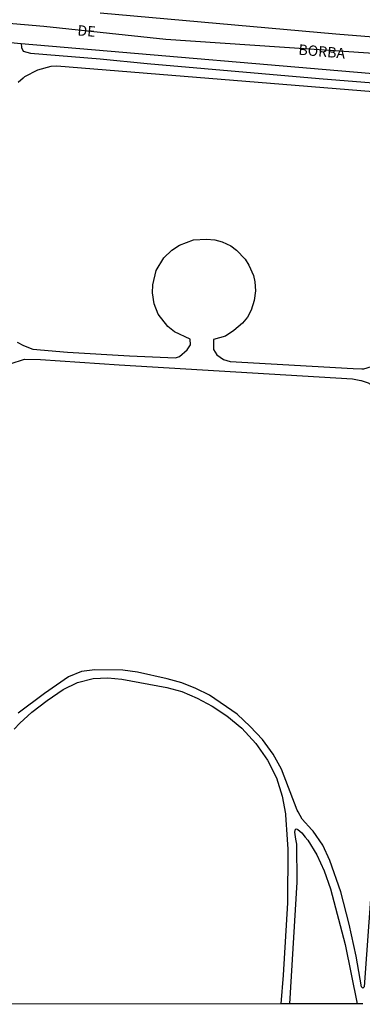
# Model space of a CAD drawing. Extents: x 185262 to 190370, y 1677060 to 1684859.
# Drawn here: x 189284 to 189366, y 1677062 to 1677298 of the extents above; entities that cross this region are included whole.
import ezdxf
from ezdxf.enums import TextEntityAlignment as Align

# ---------------------------------------------------------------- set-up
doc = ezdxf.new("R2010")
doc.units = 0
doc.header["$LTSCALE"] = 6
doc.header["$MEASUREMENT"] = 0
for name, color, linetype in [('alinhamento', 7, 'CONTINUOUS'), ('Identificacao', 4, 'CONTINUOUS'), ('V-EIXO_DE_LOGRADOURO', 8, 'CONTINUOUS'), ('V-NOME_DOS_LOGRADOUROS', 8, 'CONTINUOUS'), ('V-QUADRA', 8, 'CONTINUOUS'), ('V-REFERENCIA', 8, 'CONTINUOUS'), ('X-LIMITE_5000', 8, 'CONTINUOUS')]:
    doc.layers.add(name, color=color, linetype=linetype)
doc.styles.add('cdl', font='romans.shx', dxfattribs={"height": 2.5})

# ---------------------------------------------------------------- blocks, each defined once
blk = doc.blocks.new('29872c2')
at = {"layer": 'V-EIXO_DE_LOGRADOURO'}
blk.add_lwpolyline([(189280.22, 1677297.47), (189289.52, 1677296.64), (189318.81, 1677293.54), (189381.85, 1677289.28)], dxfattribs=at)
at = {"layer": 'V-QUADRA'}
for points in [[(189303.03, 1677299.88), (189359.71, 1677294.84), (189381.72, 1677293.06), (189381.98, 1677293.07), (189381.98, 1677293.07), (189384.17, 1677293.15), (189384.93, 1677293.55), (189386.23, 1677294.69), (189386.67, 1677295.53), (189386.82, 1677296.76), (189386.82, 1677296.76), (189387.54, 1677302.51)], [(189279.8, 1677292.9), (189284.03, 1677292.53), (189378.09, 1677284.47), (189381.68, 1677284.16), (189382.89, 1677284.06), (189383.77, 1677283.95), (189384.85, 1677283.18), (189385.19, 1677282.01), (189385.18, 1677281.26), (189385.17, 1677279.35), (189385.13, 1677273.76), (189381.26, 1677219.61), (189381.22, 1677216.73), (189380.41, 1677208.85), (189379.75, 1677199.13), (189378.02, 1677171.92), (189375.77, 1677141.96), (189375.28, 1677135.46), (189374.51, 1677123.01), (189374.14, 1677116.96), (189370.27, 1677062.63)]]:
    blk.add_lwpolyline(points, dxfattribs=at)
at = {"layer": 'V-REFERENCIA'}
for points in [[(189284.03, 1677292.53), (189284.12, 1677291.58), (189284.53, 1677290.64), (189286.27, 1677290.15), (189303.05, 1677288.79), (189314.33, 1677287.68), (189355.68, 1677284.14), (189370.7, 1677282.94), (189373.45, 1677282.86), (189376.67, 1677282.45), (189377.47, 1677282.48), (189377.88, 1677282.73), (189378.19, 1677283.24), (189378.09, 1677284.47)], [(189375.19, 1677220.13), (189375.81, 1677220.83), (189377.74, 1677224.45), (189378.31, 1677227.05), (189381.29, 1677270.01), (189381.72, 1677279.13), (189381.12, 1677279.88), (189379.39, 1677280.15), (189374.61, 1677280.42), (189292.61, 1677287.1), (189291.19, 1677286.99), (189288, 1677286.13), (189284.87, 1677284.51), (189284.52, 1677284.2), (189283.34, 1677283.14)], [(189283.06, 1677220.77), (189284.62, 1677219.98), (189286.89, 1677219.1), (189295.23, 1677218.38), (189310.12, 1677217.48), (189321.18, 1677217), (189322.11, 1677217.33), (189323.97, 1677218.93), (189324.79, 1677220.15), (189324.71, 1677221.52), (189320.95, 1677223.23), (189319.31, 1677224.52), (189317.02, 1677227.49), (189316.08, 1677229.97), (189315.67, 1677232.64), (189315.7, 1677234.57), (189316.52, 1677237.96), (189318.34, 1677241.05), (189320.29, 1677242.89), (189322.16, 1677244.08), (189325.47, 1677245.37), (189328.63, 1677245.53), (189330.64, 1677245.31), (189332.41, 1677244.87), (189334.49, 1677243.87), (189335.8, 1677242.89), (189337.91, 1677240.71), (189338.77, 1677239.27), (189339.93, 1677236.81), (189340.23, 1677235.22), (189340.4, 1677233.12), (189340.12, 1677230.8), (189339.34, 1677228.45), (189338.48, 1677226.8), (189337.32, 1677225.34), (189335.17, 1677223.55), (189333.17, 1677222.22), (189330.34, 1677221.37), (189330.32, 1677219), (189331.07, 1677217.69), (189332.74, 1677216.58), (189334.31, 1677216.11), (189363.92, 1677214.44), (189365.99, 1677214.39)], [(189365.99, 1677214.39), (189366.43, 1677214.38), (189368.31, 1677214.9), (189370.17, 1677215.7), (189373.04, 1677217.74), (189375.19, 1677220.13)], [(189281.38, 1677215.59), (189284.86, 1677216.71), (189288.71, 1677216.63), (189307.59, 1677215.33), (189363.74, 1677211.94), (189365.71, 1677211.58), (189365.84, 1677211.53)], [(189365.84, 1677211.53), (189367.51, 1677210.97), (189369.56, 1677209.81), (189371.23, 1677208.61), (189374.06, 1677205.29), (189375.69, 1677202.02), (189376.36, 1677199.4)], [(189376.36, 1677199.4), (189376.43, 1677199.11), (189376.39, 1677195.24), (189370.47, 1677120.25), (189366.5, 1677065.92), (189366.24, 1677065.58), (189365.89, 1677065.91), (189364.58, 1677073.3), (189362.91, 1677080.97), (189360.9, 1677088.73), (189358.31, 1677096.28), (189356.62, 1677099.94), (189354.31, 1677103.27), (189353.99, 1677103.62)], [(189350.65, 1677107.92), (189350.43, 1677108.31), (189346.65, 1677118.17), (189344.65, 1677121.79), (189342.13, 1677125.28), (189339.16, 1677128.47), (189335.96, 1677131.38), (189329.31, 1677135.97), (189326.03, 1677137.56), (189322.71, 1677138.94), (189319.14, 1677139.9), (189312.02, 1677141.46), (189308.49, 1677141.93), (189301.78, 1677142.08), (189298.53, 1677141.61), (189295.47, 1677140.34), (189289.65, 1677136.38), (189283.36, 1677131.66)], [(189282.41, 1677127.8), (189283.71, 1677129.24), (189286.65, 1677131.88), (189290.34, 1677134.69), (189294.16, 1677137.33), (189297.61, 1677139.01), (189301.38, 1677139.95), (189304.87, 1677140.12), (189308.23, 1677139.82), (189319.1, 1677137.8), (189322.69, 1677136.81), (189326.36, 1677135.25), (189329.95, 1677133.35), (189333.48, 1677130.98), (189337.15, 1677128.01), (189340.45, 1677124.36), (189343.26, 1677120.32), (189345.42, 1677116.08), (189346.84, 1677111.74), (189347.63, 1677107.42), (189347.64, 1677107.23)], [(189347.64, 1677107.23), (189348.02, 1677101.26)], [(189353.99, 1677103.62), (189351.64, 1677106.16), (189350.65, 1677107.92)], [(189350.13, 1677101.35), (189349.88, 1677103.05), (189350.03, 1677103.77), (189350.26, 1677103.82), (189350.6, 1677103.73), (189351.54, 1677102.88), (189352.36, 1677101.88)], [(189352.36, 1677101.88), (189352.97, 1677101.13), (189355.18, 1677097.64), (189356.94, 1677093.79), (189358.44, 1677089.42), (189362, 1677076.03), (189364.89, 1677061.81)], [(189348.02, 1677101.26), (189348.16, 1677099), (189348.08, 1677086.05), (189347.03, 1677068.67), (189346.46, 1677061.79)], [(189348.65, 1677061.79), (189350.42, 1677091.06), (189350.31, 1677100.13), (189350.13, 1677101.35)]]:
    blk.add_lwpolyline(points, dxfattribs=at)
at = {"layer": 'X-LIMITE_5000'}
blk.add_lwpolyline([(189366.18, 1677061.81), (189364.89, 1677061.81), (189348.65, 1677061.79), (189346.46, 1677061.79), (189259.21, 1677061.7)], dxfattribs=at)
at = {"layer": 'Identificacao', "style": 'cdl'}
for tag, p in [('5153', (189861.25, 1679752.88)), ('5154', (189908.91, 1679688.91)), ('5155', (190022.93, 1679681.45)), ('150', (189889.86, 1679683.32)), ('5156', (190204.8, 1679664.26)), ('5158', (189233.13, 1679563.13)), ('5159', (189513.24, 1679542.53)), ('111', (189409.93, 1679540.71)), ('113', (189712.1, 1679527.13)), ('112', (189608.69, 1679525.16)), ('151', (189722.43, 1679517.18)), ('5160', (189629.71, 1679459.89)), ('5161', (189672.25, 1679343.72)), ('110', (188283.06, 1679282.41)), ('5157', (188717.37, 1679260.78)), ('117', (188730.89, 1679203.31)), ('5162', (189649.47, 1679109.67)), ('5163', (189648.91, 1678973.71)), ('5164', (189609.38, 1678655.44)), ('97', (188038.63, 1678522.26)), ('9529', (188791.2, 1678451.99)), ('5165', (189597.5, 1678414.85)), ('99', (188301.81, 1678291.2)), ('119', (188514.78, 1678277.54)), ('5166', (189580.16, 1678268.88)), ('129', (189202.19, 1678245.07)), ('128', (188804.13, 1678186.52)), ('5009', (190035.55, 1678150.44)), ('5559', (190034.42, 1678150.22)), ('5167', (189583.1, 1678120.94)), ('5558', (189724.68, 1678099.29)), ('131', (189765.66, 1678100.76)), ('5548', (188492.81, 1678046.14)), ('5560', (190350.35, 1678008.16)), ('217', (189661.49, 1677879.23)), ('5561', (190322.55, 1677796.16)), ('5101', (188463.94, 1677746.87)), ('5547', (188473.21, 1677742.08)), ('5103', (188640.83, 1677717.81)), ('5104', (188766.78, 1677713.72)), ('5102', (188552.46, 1677710.51)), ('5105', (189120.32, 1677672.12)), ('5562', (190284.24, 1677662.41)), ('5106', (189189.63, 1677639.3)), ('5563', (190197.76, 1677640.68)), ('5564', (190090.73, 1677626.12)), ('5108', (189493.62, 1677605.85)), ('5107', (189420.58, 1677601.11)), ('5567', (189644.01, 1677597.69)), ('5565', (189831.38, 1677582.58)), ('216', (189646.53, 1677581.94)), ('5566', (189715.97, 1677575.94)), ('215', (189621.79, 1677432.36)), ('5546', (188427.67, 1677300.92)), ('214', (189608.14, 1677192.98)), ('5545', (188429.19, 1677069.64))]:
    blk.add_attdef(tag, p, '', height=8, rotation=30, dxfattribs=at)
at = {"layer": 'V-NOME_DOS_LOGRADOUROS'}
for s, p in [('DE', (189299.79, 1677295.53)), ('BORBA', (189356.36, 1677290.6))]:
    blk.add_text(s, height=2.5, rotation=355, dxfattribs=at).set_placement(p, align=Align.MIDDLE_CENTER)

msp = doc.modelspace()

# ---------------------------------------------------------------- block references
at = {"layer": 'alinhamento'}
msp.add_blockref('29872c2', (0, 0), dxfattribs=at)

doc.saveas('drawing.dxf')
